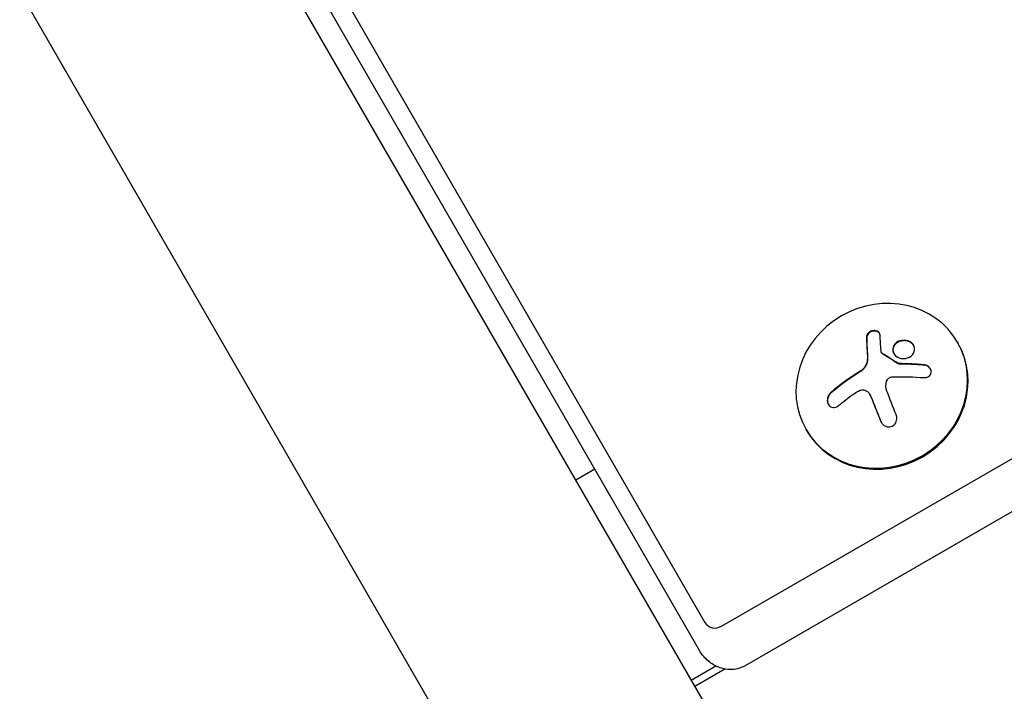
# Model space of a CAD drawing. Units: millimetres. Extents: x -6489 to 6162, y -5668 to 5858.
# Drawn here: x -358 to -200, y -2850 to -2743 of the extents above; entities that cross this region are included whole.
import ezdxf

# ---------------------------------------------------------------- set-up
doc = ezdxf.new("R2010")
doc.units = ezdxf.units.MM
doc.header["$LTSCALE"] = 20
doc.linetypes.add('HIDDEN', pattern=[9.525, 6.35, -3.175])
for name, color, linetype in [('2d', 230, 'Continuous'), ('EN-Free_Space', 10, 'HIDDEN'), ('EN-Free_Space_Hatch', 10, 'HIDDEN')]:
    doc.layers.add(name, color=color, linetype=linetype)

msp = doc.modelspace()

# ---------------------------------------------------------------- hatches: boundary and pattern name
at = {"layer": 'EN-Free_Space_Hatch'}
h = msp.add_hatch(dxfattribs=at)
h.set_pattern_fill('ANSI31', color=256, scale=100, angle=30)
h.set_pattern_definition([(75, (1e-05, -3620.44), (-306.68, 82.175), [])])
edge = h.paths.add_edge_path()
edge.add_line((131.31, -5082.79), (-525.23, -3945.62))
edge.add_arc((340.79, -3445.62), 1000, 30, 210, ccw=False)
edge.add_line((1206.82, -2945.62), (1863.36, -4082.79))
edge.add_arc((997.33, -4582.79), 1000, -150, 30, ccw=False)

# ---------------------------------------------------------------- linework, layer by layer
at = {"layer": '2d'}
for p, q in [((-607.69, -2229.8), (-247.15, -2854.28)), ((-599.63, -2230.73), (-248.18, -2839.45)), ((-249.06, -2843.93), (-600.5, -2235.21)), ((-640.6, -2248.8), (-280.06, -2873.28)), ((-245.53, -2840.05), (109.54, -2635.05)), ((113.22, -2641.42), (-241.85, -2846.42)), ((-207.64, -2794.7), (-207.74, -2794.54)), ((-219.91, -2796.21), (-219.88, -2796.28)), ((-221.79, -2802.93), (-221.79, -2802.93)), ((-221.78, -2802.93), (-221.75, -2802.99)), ((-231.89, -2808.7), (-231.99, -2808.54)), ((-265.82, -2814.91), (-268.86, -2816.67)), ((-250.39, -2848.67), (-246.46, -2846.41)), ((-249.81, -2849.67), (-245.02, -2846.9))]:
    msp.add_line(p, q, dxfattribs=at)
for centre, major_axis, ratio, start_param, end_param in [((-219.86, -2801.54), (-12.12, -7), 0.92388, -1.570796, 4.712389), ((-219.77, -2801.7), (12.12, 7), 0.92388, -1.570796, 0), ((-218.26, -2804.31), (-15.82, -9.14), 0.382683, -1.470392, -1.143794), ((-218.22, -2804.38), (-15.82, -9.14), 0.382683, -1.470392, -1.143794), ((-219.77, -2801.7), (-12.12, -7), 0.92388, 0, 1.570796), ((-246.45, -2838.45), (-1.73, -1), 0.92388, 0, 1.570796)]:
    msp.add_ellipse(centre, major_axis=major_axis, ratio=ratio, start_param=start_param, end_param=end_param, dxfattribs=at)
at = {"layer": '2d', "extrusion": (0, 0, -1)}
for centre, major_axis, ratio, start_param, end_param in [((-216.17, -2805.22), (-3.06, 18.01), 0.142543, -1.002471, -0.833021), ((-216.79, -2805.14), (-6.76, 17.01), 0.059866, -1.606693, -1.384796), ((-217.04, -2806.44), (15.84, 9.14), 0.382683, -1.997424, -1.81941)]:
    msp.add_ellipse(centre, major_axis=major_axis, ratio=ratio, start_param=start_param, end_param=end_param, dxfattribs=at)
at = {"layer": '2d'}
for points, knots in [([(-220.13, -2793.42), (-220.14, -2793.32), (-220.16, -2793.22), (-220.21, -2793.12), (-220.26, -2793.03), (-220.33, -2792.95), (-220.43, -2792.88), (-220.51, -2792.82), (-220.62, -2792.77), (-220.74, -2792.73), (-220.85, -2792.71), (-220.97, -2792.69), (-221.09, -2792.7), (-221.2, -2792.7), (-221.32, -2792.72), (-221.43, -2792.75), (-221.55, -2792.79), (-221.65, -2792.83), (-221.75, -2792.89), (-221.85, -2792.95), (-221.94, -2793.02), (-222.02, -2793.1), (-222.1, -2793.18), (-222.17, -2793.27), (-222.22, -2793.37), (-222.27, -2793.47), (-222.3, -2793.57), (-222.31, -2793.68), (-222.31, -2793.71), (-222.31, -2793.74), (-222.31, -2793.77)], [0, 0, 0, 0, 0.117688, 0.117688, 0.117688, 0.23572, 0.23572, 0.23572, 0.348983, 0.348983, 0.348983, 0.453941, 0.453941, 0.453941, 0.55245, 0.55245, 0.55245, 0.649106, 0.649106, 0.649106, 0.748614, 0.748614, 0.748614, 0.85433, 0.85433, 0.85433, 0.967387, 0.967387, 0.967387, 1, 1, 1, 1]), ([(-220.21, -2793.14), (-220.26, -2793.06), (-220.33, -2792.98), (-220.52, -2792.86), (-220.65, -2792.81), (-220.92, -2792.76), (-221.06, -2792.75), (-221.36, -2792.8), (-221.51, -2792.85), (-221.77, -2792.98), (-221.89, -2793.07), (-222.08, -2793.27), (-222.16, -2793.38), (-222.25, -2793.6), (-222.28, -2793.72), (-222.27, -2793.83)], [0.1401737, 0.1401737, 0.1401737, 0.1401737, 0.25, 0.25, 0.375, 0.375, 0.5, 0.5, 0.625, 0.625, 0.75, 0.75, 0.875, 0.875, 1, 1, 1, 1]), ([(-222.27, -2793.83), (-222.27, -2793.96), (-222.27, -2794.08), (-222.26, -2794.25), (-222.26, -2794.34), (-222.26, -2794.44), (-222.26, -2794.48), (-222.26, -2794.51), (-222.26, -2794.52), (-222.25, -2794.6), (-222.25, -2794.69), (-222.24, -2794.8), (-222.24, -2794.84), (-222.24, -2794.87), (-222.24, -2794.89), (-222.24, -2794.97), (-222.23, -2795.06), (-222.23, -2795.17), (-222.23, -2795.21), (-222.23, -2795.24), (-222.23, -2795.26), (-222.22, -2795.34), (-222.22, -2795.43), (-222.21, -2795.54), (-222.21, -2795.59), (-222.21, -2795.62), (-222.21, -2795.63), (-222.2, -2795.72), (-222.2, -2795.82), (-222.19, -2795.93), (-222.19, -2795.97), (-222.19, -2796), (-222.19, -2796.02), (-222.18, -2796.1), (-222.17, -2796.2), (-222.17, -2796.32), (-222.16, -2796.37), (-222.16, -2796.39), (-222.16, -2796.41), (-222.16, -2796.42), (-222.15, -2796.56), (-222.14, -2796.7), (-222.13, -2796.82)], [0, 0, 0, 0, 0.125, 0.125, 0.1875, 0.21875, 0.234375, 0.234375, 0.25, 0.25, 0.3125, 0.34375, 0.359375, 0.359375, 0.375, 0.375, 0.4375, 0.46875, 0.484375, 0.484375, 0.5, 0.5, 0.5625, 0.59375, 0.609375, 0.609375, 0.625, 0.625, 0.6875, 0.71875, 0.734375, 0.734375, 0.75, 0.75, 0.8125, 0.84375, 0.859375, 0.867187, 0.867187, 0.875, 0.875, 1, 1, 1, 1]), ([(-215.62, -2794.36), (-216.05, -2794.21), (-216.54, -2794.2), (-217.38, -2794.47), (-217.74, -2794.75), (-218.13, -2795.43), (-218.16, -2795.85), (-217.85, -2796.59), (-217.5, -2796.9), (-217.07, -2797.06)], [0, 0, 0, 0, 0.125, 0.125, 0.25, 0.25, 0.375, 0.375, 0.5, 0.5, 0.5, 0.5]), ([(-215.58, -2794.43), (-215.64, -2794.41), (-215.69, -2794.39), (-215.8, -2794.36), (-215.86, -2794.35), (-216.03, -2794.32), (-216.14, -2794.31), (-216.49, -2794.3), (-216.71, -2794.34), (-217.03, -2794.44), (-217.13, -2794.48), (-217.32, -2794.58), (-217.41, -2794.64), (-217.53, -2794.73), (-217.57, -2794.77), (-217.65, -2794.84), (-217.68, -2794.87), (-217.79, -2794.99), (-217.84, -2795.07), (-217.94, -2795.24), (-217.98, -2795.33), (-218.04, -2795.52), (-218.06, -2795.61), (-218.07, -2795.81), (-218.07, -2795.9), (-218.03, -2796.1), (-218.01, -2796.19), (-217.95, -2796.32), (-217.94, -2796.36), (-217.92, -2796.39)], [0, 0, 0, 0, 0.015625, 0.015625, 0.03125, 0.03125, 0.0625, 0.0625, 0.125, 0.125, 0.15625, 0.15625, 0.1875, 0.1875, 0.203125, 0.203125, 0.21875, 0.21875, 0.25, 0.25, 0.28125, 0.28125, 0.3125, 0.3125, 0.34375, 0.34375, 0.375, 0.375, 0.387175, 0.387175, 0.387175, 0.387175]), ([(-217.07, -2797.06), (-216.65, -2797.22), (-216.15, -2797.22), (-215.31, -2796.94), (-214.96, -2796.67), (-214.57, -2795.99), (-214.53, -2795.58), (-214.84, -2794.83), (-215.19, -2794.52), (-215.62, -2794.36)], [0.5, 0.5, 0.5, 0.5, 0.625, 0.625, 0.75, 0.75, 0.875, 0.875, 1, 1, 1, 1]), ([(-219.78, -2796.35), (-219.82, -2796.33), (-219.86, -2796.29), (-219.89, -2796.25), (-219.92, -2796.22), (-219.94, -2796.17), (-219.95, -2796.13), (-219.95, -2796.12), (-219.96, -2796.11), (-219.96, -2796.1)], [0, 0, 0, 0, 0.444984, 0.444984, 0.444984, 0.890124, 0.890124, 0.890124, 1, 1, 1, 1]), ([(-222.18, -2797.67), (-222.19, -2797.71), (-222.19, -2797.75), (-222.21, -2797.83), (-222.22, -2797.87), (-222.26, -2797.98), (-222.28, -2798.06), (-222.38, -2798.29), (-222.46, -2798.43), (-222.65, -2798.71), (-222.76, -2798.84), (-222.94, -2799.01), (-223.01, -2799.07), (-223.14, -2799.18), (-223.21, -2799.23), (-223.29, -2799.27)], [0, 0, 0, 0, 0.0625, 0.0625, 0.125, 0.125, 0.25, 0.25, 0.5, 0.5, 0.75, 0.75, 0.875, 0.875, 1, 1, 1, 1]), ([(-222.13, -2796.82), (-222.13, -2796.88), (-222.13, -2796.94), (-222.13, -2797.06), (-222.13, -2797.13), (-222.13, -2797.31), (-222.14, -2797.44), (-222.16, -2797.56)], [0, 0, 0, 0, 0.2166442, 0.2166442, 0.4332885, 0.4332885, 0.866577, 0.866577, 0.866577, 0.866577]), ([(-217.27, -2797.99), (-217.38, -2797.92), (-217.49, -2797.85), (-217.64, -2797.75), (-217.69, -2797.72), (-217.8, -2797.65), (-217.85, -2797.62), (-218.11, -2797.45), (-218.31, -2797.32), (-218.93, -2796.92), (-219.33, -2796.67), (-219.74, -2796.42)], [0, 0, 0, 0, 0.125, 0.125, 0.1875, 0.1875, 0.25, 0.25, 0.5, 0.5, 1, 1, 1, 1]), ([(-217.14, -2797.98), (-217.17, -2797.98), (-217.2, -2797.97), (-217.24, -2797.96), (-217.26, -2797.95), (-217.29, -2797.94), (-217.31, -2797.93)], [0, 0, 0, 0, 0.541586, 0.541586, 0.541586, 1, 1, 1, 1]), ([(-213.09, -2798.23), (-213.26, -2798.22), (-213.43, -2798.2), (-213.68, -2798.18), (-213.8, -2798.17), (-213.94, -2798.16), (-214, -2798.16), (-214.04, -2798.16), (-214.05, -2798.16), (-214.16, -2798.15), (-214.29, -2798.14), (-214.43, -2798.13), (-214.49, -2798.13), (-214.54, -2798.13), (-214.55, -2798.13), (-214.66, -2798.12), (-214.79, -2798.11), (-214.93, -2798.11), (-215, -2798.1), (-215.04, -2798.1), (-215.06, -2798.1), (-215.16, -2798.1), (-215.29, -2798.09), (-215.44, -2798.08), (-215.5, -2798.08), (-215.54, -2798.08), (-215.56, -2798.08), (-215.67, -2798.08), (-215.8, -2798.07), (-215.94, -2798.07), (-216, -2798.07), (-216.05, -2798.06), (-216.06, -2798.06), (-216.17, -2798.06), (-216.3, -2798.06), (-216.45, -2798.05), (-216.51, -2798.05), (-216.55, -2798.05), (-216.57, -2798.05), (-216.77, -2798.05), (-216.94, -2798.05), (-217.1, -2798.05)], [0, 0, 0, 0, 0.125, 0.125, 0.1875, 0.21875, 0.234375, 0.234375, 0.25, 0.25, 0.3125, 0.34375, 0.359375, 0.359375, 0.375, 0.375, 0.4375, 0.46875, 0.484375, 0.484375, 0.5, 0.5, 0.5625, 0.59375, 0.609375, 0.609375, 0.625, 0.625, 0.6875, 0.71875, 0.734375, 0.734375, 0.75, 0.75, 0.8125, 0.84375, 0.859375, 0.859375, 0.875, 0.875, 1, 1, 1, 1]), ([(-213.12, -2800.23), (-212.98, -2800.24), (-212.83, -2800.23), (-212.69, -2800.19), (-212.56, -2800.16), (-212.43, -2800.1), (-212.32, -2800.02), (-212.22, -2799.94), (-212.13, -2799.84), (-212.06, -2799.73), (-212, -2799.63), (-211.96, -2799.52), (-211.95, -2799.4), (-211.94, -2799.3), (-211.94, -2799.19), (-211.97, -2799.08), (-211.99, -2798.97), (-212.04, -2798.87), (-212.09, -2798.78), (-212.15, -2798.68), (-212.23, -2798.59), (-212.31, -2798.51), (-212.41, -2798.43), (-212.51, -2798.36), (-212.62, -2798.3), (-212.75, -2798.24), (-212.88, -2798.2), (-213.01, -2798.18), (-213.05, -2798.17), (-213.09, -2798.17), (-213.12, -2798.16)], [0, 0, 0, 0, 0.123267, 0.123267, 0.123267, 0.246944, 0.246944, 0.246944, 0.364412, 0.364412, 0.364412, 0.469764, 0.469764, 0.469764, 0.565076, 0.565076, 0.565076, 0.656937, 0.656937, 0.656937, 0.751946, 0.751946, 0.751946, 0.854928, 0.854928, 0.854928, 0.968152, 0.968152, 0.968152, 1, 1, 1, 1]), ([(-212.06, -2798.84), (-212.12, -2798.74), (-212.19, -2798.66), (-212.38, -2798.48), (-212.51, -2798.4), (-212.79, -2798.28), (-212.94, -2798.24), (-213.09, -2798.23)], [0.6597738, 0.6597738, 0.6597738, 0.6597738, 0.75, 0.75, 0.875, 0.875, 1, 1, 1, 1]), ([(-219.08, -2800.8), (-219.04, -2800.69), (-218.98, -2800.58), (-218.91, -2800.49), (-218.84, -2800.4), (-218.75, -2800.32), (-218.65, -2800.26), (-218.55, -2800.19), (-218.44, -2800.15), (-218.32, -2800.12), (-218.24, -2800.1), (-218.16, -2800.09), (-218.07, -2800.09)], [0, 0, 0, 0, 0.26951, 0.26951, 0.26951, 0.539189, 0.539189, 0.539189, 0.809594, 0.809594, 0.809594, 1, 1, 1, 1]), ([(-223.31, -2802.26), (-223.19, -2802.21), (-223.05, -2802.18), (-222.91, -2802.18), (-222.78, -2802.17), (-222.64, -2802.19), (-222.52, -2802.24), (-222.39, -2802.28), (-222.27, -2802.35), (-222.17, -2802.43), (-222.08, -2802.5), (-222, -2802.59), (-221.93, -2802.69)], [0, 0, 0, 0, 0.2593, 0.2593, 0.2593, 0.519012, 0.519012, 0.519012, 0.774897, 0.774897, 0.774897, 1, 1, 1, 1]), ([(-228, -2802.59), (-228.12, -2802.69), (-228.23, -2802.82), (-228.32, -2802.97), (-228.42, -2803.11), (-228.49, -2803.28), (-228.53, -2803.45), (-228.57, -2803.61), (-228.59, -2803.78), (-228.58, -2803.94), (-228.57, -2804.09), (-228.54, -2804.24), (-228.48, -2804.37), (-228.43, -2804.49), (-228.36, -2804.6), (-228.28, -2804.69), (-228.2, -2804.78), (-228.11, -2804.85), (-228.01, -2804.91), (-227.9, -2804.96), (-227.78, -2804.99), (-227.67, -2805), (-227.54, -2805.02), (-227.41, -2805.01), (-227.29, -2804.97), (-227.15, -2804.94), (-227.01, -2804.87), (-226.89, -2804.79), (-226.85, -2804.76), (-226.81, -2804.73), (-226.77, -2804.7)], [0, 0, 0, 0, 0.12144, 0.12144, 0.12144, 0.243283, 0.243283, 0.243283, 0.358856, 0.358856, 0.358856, 0.462986, 0.462986, 0.462986, 0.558085, 0.558085, 0.558085, 0.650496, 0.650496, 0.650496, 0.746429, 0.746429, 0.746429, 0.850305, 0.850305, 0.850305, 0.963913, 0.963913, 0.963913, 1, 1, 1, 1]), ([(-227.96, -2802.65), (-228.08, -2802.76), (-228.2, -2802.89), (-228.39, -2803.19), (-228.46, -2803.36), (-228.54, -2803.72), (-228.56, -2803.9), (-228.52, -2804.25), (-228.47, -2804.4), (-228.4, -2804.54)], [0, 0, 0, 0, 0.125, 0.125, 0.25, 0.25, 0.375, 0.375, 0.4908606, 0.4908606, 0.4908606, 0.4908606]), ([(-221.75, -2802.99), (-221.73, -2803.02), (-221.72, -2803.05), (-221.68, -2803.11), (-221.66, -2803.15), (-221.62, -2803.22), (-221.61, -2803.26), (-221.57, -2803.34), (-221.55, -2803.38), (-221.5, -2803.49), (-221.47, -2803.57), (-221.44, -2803.65)], [0.2788711, 0.2788711, 0.2788711, 0.2788711, 0.375, 0.375, 0.5, 0.5, 0.625, 0.625, 0.75, 0.75, 1, 1, 1, 1]), ([(-221.44, -2803.65), (-221.41, -2803.72), (-221.36, -2803.83), (-221.31, -2803.96), (-221.29, -2804.02), (-221.28, -2804.05), (-221.27, -2804.08), (-221.23, -2804.16), (-221.19, -2804.27), (-221.14, -2804.41), (-221.11, -2804.46), (-221.1, -2804.5), (-221.09, -2804.52), (-221.06, -2804.61), (-221.01, -2804.72), (-220.96, -2804.85), (-220.94, -2804.91), (-220.92, -2804.95), (-220.91, -2804.97), (-220.88, -2805.06), (-220.83, -2805.17), (-220.78, -2805.3), (-220.76, -2805.36), (-220.74, -2805.4), (-220.73, -2805.42), (-220.7, -2805.51), (-220.65, -2805.62), (-220.6, -2805.75), (-220.58, -2805.81), (-220.56, -2805.85), (-220.55, -2805.87), (-220.52, -2805.96), (-220.47, -2806.07), (-220.42, -2806.21), (-220.4, -2806.26), (-220.38, -2806.3), (-220.37, -2806.32), (-220.25, -2806.62), (-220.13, -2806.92), (-220, -2807.24)], [0, 0, 0, 0, 0.0625, 0.09375, 0.109375, 0.109375, 0.125, 0.125, 0.1875, 0.21875, 0.234375, 0.234375, 0.25, 0.25, 0.3125, 0.34375, 0.359375, 0.359375, 0.375, 0.375, 0.4375, 0.46875, 0.484375, 0.484375, 0.5, 0.5, 0.5625, 0.59375, 0.609375, 0.609375, 0.625, 0.625, 0.6875, 0.71875, 0.734375, 0.734375, 0.75, 0.75, 1, 1, 1, 1]), ([(-220.04, -2807.17), (-219.97, -2807.34), (-219.88, -2807.49), (-219.76, -2807.63), (-219.64, -2807.76), (-219.5, -2807.88), (-219.35, -2807.96), (-219.2, -2808.04), (-219.03, -2808.09), (-218.87, -2808.11), (-218.72, -2808.13), (-218.56, -2808.12), (-218.42, -2808.08), (-218.28, -2808.05), (-218.15, -2807.99), (-218.04, -2807.91), (-217.93, -2807.84), (-217.82, -2807.74), (-217.74, -2807.64), (-217.65, -2807.52), (-217.59, -2807.39), (-217.54, -2807.26), (-217.49, -2807.12), (-217.46, -2806.96), (-217.45, -2806.81), (-217.45, -2806.64), (-217.47, -2806.46), (-217.51, -2806.3), (-217.53, -2806.25), (-217.55, -2806.2), (-217.57, -2806.15)], [0, 0, 0, 0, 0.120796, 0.120796, 0.120796, 0.242046, 0.242046, 0.242046, 0.356333, 0.356333, 0.356333, 0.459168, 0.459168, 0.459168, 0.553739, 0.553739, 0.553739, 0.646543, 0.646543, 0.646543, 0.743592, 0.743592, 0.743592, 0.848997, 0.848997, 0.848997, 0.964083, 0.964083, 0.964083, 1, 1, 1, 1]), ([(-241.85, -2846.42), (-242.11, -2846.57), (-242.39, -2846.69), (-243.03, -2846.89), (-243.39, -2846.96), (-244.25, -2847.01), (-244.77, -2846.97), (-245.87, -2846.69), (-246.45, -2846.45), (-247.57, -2845.73), (-248.1, -2845.25), (-248.74, -2844.45), (-248.91, -2844.19), (-249.06, -2843.93)], [4.712389, 4.712389, 4.712389, 4.712389, 4.948465, 4.948465, 5.21039, 5.21039, 5.524549, 5.524549, 5.838709, 5.838709, 6.152868, 6.152868, 6.283185, 6.283185, 6.283185, 6.283185])]:
    msp.add_open_spline(points, degree=3, knots=knots, dxfattribs=at)
for points in [[(-222.31, -2793.77), (-222.29, -2794.69), (-222.25, -2795.69), (-222.17, -2796.75)], [(-214.74, -2795.1), (-214.92, -2794.8), (-215.22, -2794.56), (-215.58, -2794.43)], [(-219.96, -2796.1), (-219.97, -2796.03), (-219.98, -2795.96), (-219.98, -2795.89)], [(-222.22, -2797.61), (-222.32, -2798.23), (-222.74, -2798.84), (-223.32, -2799.21)], [(-222.2, -2797.49), (-222.21, -2797.53), (-222.21, -2797.57), (-222.22, -2797.61)], [(-222.17, -2796.75), (-222.16, -2797), (-222.17, -2797.24), (-222.2, -2797.49)], [(-222.16, -2797.56), (-222.17, -2797.6), (-222.17, -2797.64), (-222.18, -2797.67)], [(-219.74, -2796.42), (-219.8, -2796.38), (-219.84, -2796.33), (-219.88, -2796.28)], [(-217.31, -2797.93), (-218.15, -2797.37), (-218.97, -2796.85), (-219.78, -2796.35)], [(-217.1, -2798.05), (-217.16, -2798.04), (-217.22, -2798.03), (-217.27, -2797.99)], [(-213.12, -2798.16), (-214.44, -2798.05), (-215.78, -2797.99), (-217.14, -2797.98)], [(-219.04, -2802.39), (-219.24, -2801.88), (-219.26, -2801.31), (-219.08, -2800.8)], [(-218.07, -2800.09), (-216.4, -2800.06), (-214.74, -2800.11), (-213.12, -2800.23)], [(-224.32, -2802.81), (-224.01, -2802.59), (-223.67, -2802.4), (-223.31, -2802.26)], [(-221.93, -2802.69), (-221.75, -2802.97), (-221.6, -2803.27), (-221.47, -2803.58)], [(-221.47, -2803.58), (-221.01, -2804.77), (-220.53, -2805.97), (-220.04, -2807.17)], [(-220, -2807.24), (-219.98, -2807.3), (-219.95, -2807.35), (-219.92, -2807.41)]]:
    msp.add_open_spline(points, degree=3, dxfattribs=at)
at = {"layer": 'EN-Free_Space', "flags": 128}
msp.add_lwpolyline([(131.31, -5082.79), (-525.23, -3945.62, -1), (1206.82, -2945.62), (1863.36, -4082.79, -1)], format="xyb", close=True, dxfattribs=at)

doc.saveas('drawing.dxf')
